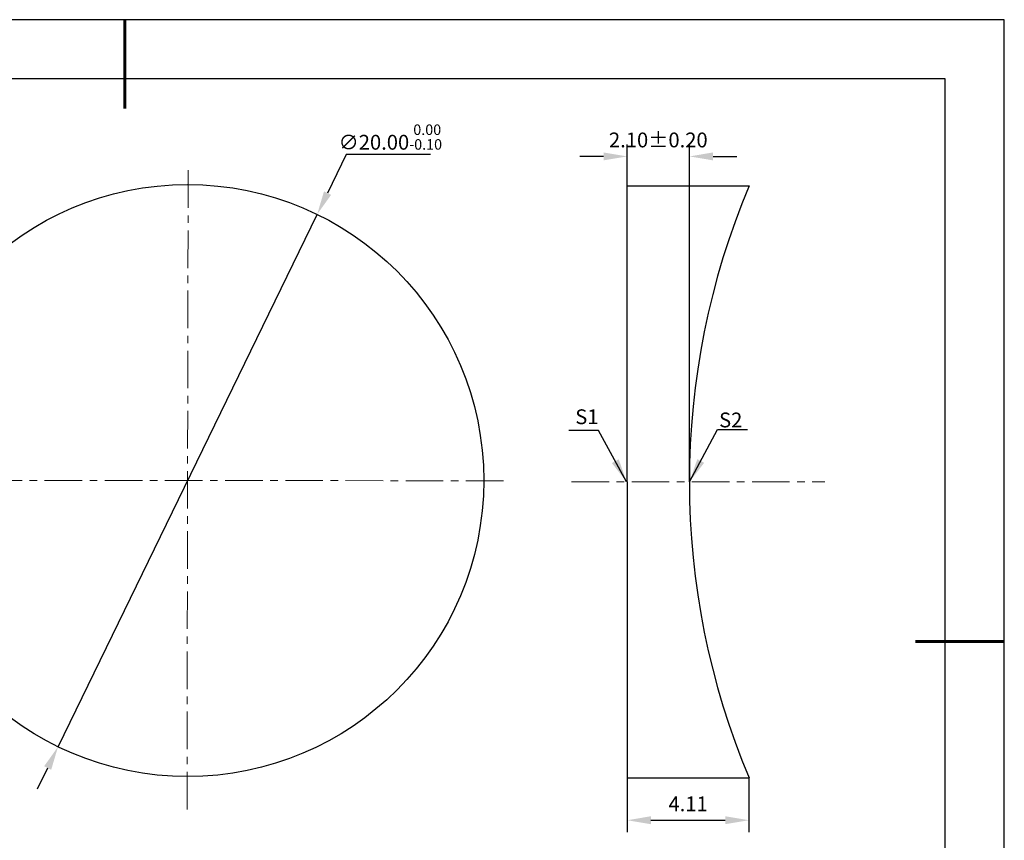
# Model space of a CAD drawing. Units: millimetres. Extents: x 0 to 297, y -2 to 208.
# Drawn here: x 130 to 297, y 70 to 208 of the extents above; entities that cross this region are included whole.
import ezdxf

# ---------------------------------------------------------------- set-up
doc = ezdxf.new("R2010")
doc.units = ezdxf.units.MM
doc.header["$PDSIZE"] = -1
doc.linetypes.add('CENTER', pattern=[10.16, 6.35, -1.27, 1.27, -1.27])
doc.layers.add('1轮廓实线层', color=7, linetype='Continuous')
doc.layers.add('细实线层', color=7, linetype='Continuous')
for name, color, linetype, lineweight in [('3中心线层', 1, 'CENTER', 9), ('7标注层', 4, 'Continuous', 5), ('粗实线层', 7, 'Continuous', 25)]:
    doc.layers.add(name, color=color, linetype=linetype, lineweight=lineweight)
doc.styles.add('TH-GBD2M', font='calibri.ttf', dxfattribs={"width": 0.8, "height": 2.5})
doc.dimstyles.new('TH-GBD2M', dxfattribs={"dimtxt": 2.5, "dimasz": 4, "dimexe": 2, "dimexo": 0, "dimgap": 1.5, "dimtad": 1, "dimlfac": 0.2, "dimzin": 1, "dimdsep": 46, "dimtxsty": 'TH-GBD2M', "dimcen": 0, "dimclrd": 4, "dimclre": 4, "dimclrt": 3, "dimadec": 0, "dimazin": 1, "dimtfac": 1, "dimtofl": 0, "dimtmove": 0, "dimatfit": 3, "dimfxl": 1, "dimtolj": 1, "dimtzin": 0, "dimarcsym": 0})
doc.dimstyles.new('透镜标注', dxfattribs={"dimtxt": 2.5, "dimasz": 4, "dimexe": 1.25, "dimexo": 0.625, "dimtad": 1, "dimtoh": 1, "dimlfac": 0.2, "dimzin": 1, "dimdsep": 46, "dimtxsty": 'TH-GBD2M', "dimcen": 2.5, "dimclrt": 256, "dimadec": 0, "dimazin": 0, "dimtm": 1e-09, "dimtfac": 1, "dimtmove": 0, "dimatfit": 3, "dimfxl": 1, "dimtzin": 0, "dimarcsym": 0})

# ---------------------------------------------------------------- blocks, each defined once
blk = doc.blocks.new('*X6')
at = {"layer": '粗实线层', "lineweight": 60}
for p, q in [((0, 105), (0, 90)), ((148.5, 0), (133.5, 0))]:
    blk.add_line(p, q, dxfattribs=at)
at = {"layer": '粗实线层'}
for p, q in [((138.5, 95), (-138.5, 95)), ((138.5, -95), (138.5, 95))]:
    blk.add_line(p, q, dxfattribs=at)
at = {"layer": '细实线层'}
for p, q in [((148.5, 105), (-148.5, 105)), ((148.5, -105), (148.5, 105))]:
    blk.add_line(p, q, dxfattribs=at)
blk = doc.blocks.new('*D13')
at = {"layer": '7标注层', "color": 0, "lineweight": -2, "transparency": 16777216}
for p, q in [((185.5, 185.41), (182.33, 178.91)), ((199.74, 185.41), (185.5, 185.41)), ((136.83, 85.39), (180.58, 175.31)), ((135.08, 81.79), (133.33, 78.2))]:
    blk.add_line(p, q, dxfattribs=at)
at = {"layer": '7标注层', "color": 0, "transparency": 16777216}
for points in [[(181.74, 179.2), (182.93, 178.61), (180.58, 175.31)], [(134.48, 82.09), (135.68, 81.5), (136.83, 85.39)]]:
    blk.add_solid(points, dxfattribs=at)
at = {"layer": 'Defpoints', "color": 0, "transparency": 16777216}
for p in [(180.58, 175.31), (136.83, 85.39)]:
    blk.add_point(p, dxfattribs=at)
at = {"layer": '7标注层', "transparency": 16777216, "insert": (192.93, 188.37), "char_height": 2.5, "attachment_point": 5, "style": 'TH-GBD2M'}
blk.add_mtext('∅20.00{}{\\H0.71x;\\C3;\\S 0.00^ -0.10;}', dxfattribs=at)
blk = doc.blocks.new('*D14')
at = {"layer": '7标注层', "color": 4, "lineweight": -2, "transparency": 16777216}
for p, q in [((232.93, 180.12), (232.93, 187.1)), ((243.43, 130.12), (243.43, 187.1)), ((228.93, 185.1), (224.93, 185.1)), ((247.43, 185.1), (251.43, 185.1))]:
    blk.add_line(p, q, dxfattribs=at)
at = {"layer": '7标注层', "color": 4, "transparency": 16777216}
for points in [[(228.93, 185.77), (228.93, 184.43), (232.93, 185.1)], [(247.43, 185.77), (247.43, 184.43), (243.43, 185.1)]]:
    blk.add_solid(points, dxfattribs=at)
at = {"layer": 'Defpoints', "color": 0, "transparency": 16777216}
for p in [(243.43, 185.1), (232.93, 180.12), (243.43, 130.12)]:
    blk.add_point(p, dxfattribs=at)
at = {"layer": '7标注层', "color": 3, "transparency": 16777216, "insert": (238.18, 187.88), "char_height": 2.5, "attachment_point": 5, "style": 'TH-GBD2M'}
blk.add_mtext('\\A1;2.10%%p0.20', dxfattribs=at)
blk = doc.blocks.new('*D15')
at = {"layer": '7标注层', "color": 4, "lineweight": -2, "transparency": 16777216}
for p, q in [((232.93, 80.12), (232.93, 70.98)), ((253.49, 80.12), (253.49, 70.98)), ((236.93, 72.98), (249.49, 72.98))]:
    blk.add_line(p, q, dxfattribs=at)
at = {"layer": '7标注层', "color": 4, "transparency": 16777216}
for points in [[(236.93, 73.65), (236.93, 72.31), (232.93, 72.98)], [(249.49, 73.65), (249.49, 72.31), (253.49, 72.98)]]:
    blk.add_solid(points, dxfattribs=at)
at = {"layer": 'Defpoints', "color": 0, "transparency": 16777216}
for p in [(232.93, 80.12), (253.49, 80.12), (253.49, 72.98)]:
    blk.add_point(p, dxfattribs=at)
at = {"layer": '7标注层', "color": 3, "transparency": 16777216, "insert": (243.21, 75.74), "char_height": 2.5, "attachment_point": 5, "style": 'TH-GBD2M'}
blk.add_mtext('\\A1;4.11', dxfattribs=at)

msp = doc.modelspace()

# ---------------------------------------------------------------- linework, layer by layer
at = {"layer": '1轮廓实线层'}
for p, q in [((232.927, 130.116), (232.927, 180.116)), ((232.927, 180.116), (253.494, 180.116)), ((232.927, 130.116), (232.927, 80.116)), ((232.927, 80.116), (253.494, 80.116))]:
    msp.add_line(p, q, dxfattribs=at)
msp.add_circle((158.707, 130.35), 50, dxfattribs=at)
msp.add_arc((372.627, 130.116), 129.2, 157.23223, 202.76777, dxfattribs=at)
at = {"layer": '3中心线层', "color": 1}
for p, q in [((158.607, 74.809), (158.803, 183.726)), ((104.091, 130.383), (212.33, 130.317))]:
    msp.add_line(p, q, dxfattribs=at)
at = {"layer": '3中心线层'}
msp.add_line((223.524, 130.116), (266.27, 130.116), dxfattribs=at)

# ---------------------------------------------------------------- block references
at = {"layer": '粗实线层'}
msp.add_blockref('*X6', (148.097, 103.194), dxfattribs=at)

# ---------------------------------------------------------------- texts
at = {"layer": '7标注层', "color": 3, "char_height": 2.5, "attachment_point": 5, "style": 'TH-GBD2M'}
for s, insert in [('\\A1;S1', (226.122, 141.127)), ('\\A1;S2', (250.405, 140.585))]:
    msp.add_mtext(s, dxfattribs=dict(at, insert=insert))

# ---------------------------------------------------------------- dimensions: what is measured, and where the dimension line sits
at = {"layer": '7标注层'}
dim = msp.add_diameter_dim_2p(p1=(136.829, 85.39), p2=(180.585, 175.309), text='<>{}{\\H0.71x;\\C3;\\S 0.00^ -0.10;}', dimstyle='透镜标注', override={"dimtm": 0.1}, dxfattribs=at)
dim.commit()
dim.dimension.update_dxf_attribs({"geometry": '*D13', "text_midpoint": (192.934, 185.408), "dimtype": 163})
dim = msp.add_linear_dim(base=(243.427, 185.099), p1=(232.927, 180.116), p2=(243.427, 130.116), text='<>%%p0.20', dimstyle='TH-GBD2M', dxfattribs=at)
dim.commit()
dim.dimension.update_dxf_attribs({"geometry": '*D14', "text_midpoint": (238.177, 185.099), "dimtype": 160})
dim = msp.add_linear_dim(base=(253.494, 72.979), p1=(232.927, 80.116), p2=(253.494, 80.116), dimstyle='TH-GBD2M', dxfattribs=at)
dim.commit()
dim.dimension.update_dxf_attribs({"geometry": '*D15', "text_midpoint": (243.211, 75.741)})

# ---------------------------------------------------------------- leaders
for points in [[(232.833, 130.116), (228.08, 138.824), (223.055, 138.824)], [(243.455, 130.142), (248.198, 138.971), (253.223, 138.971)]]:
    msp.add_leader(points, dimstyle='TH-GBD2M', override={"dimgap": 1.5, "dimtad": 0, "dimtxsty": 'TH-GBD2M'}, dxfattribs=at)

doc.saveas('drawing.dxf')
